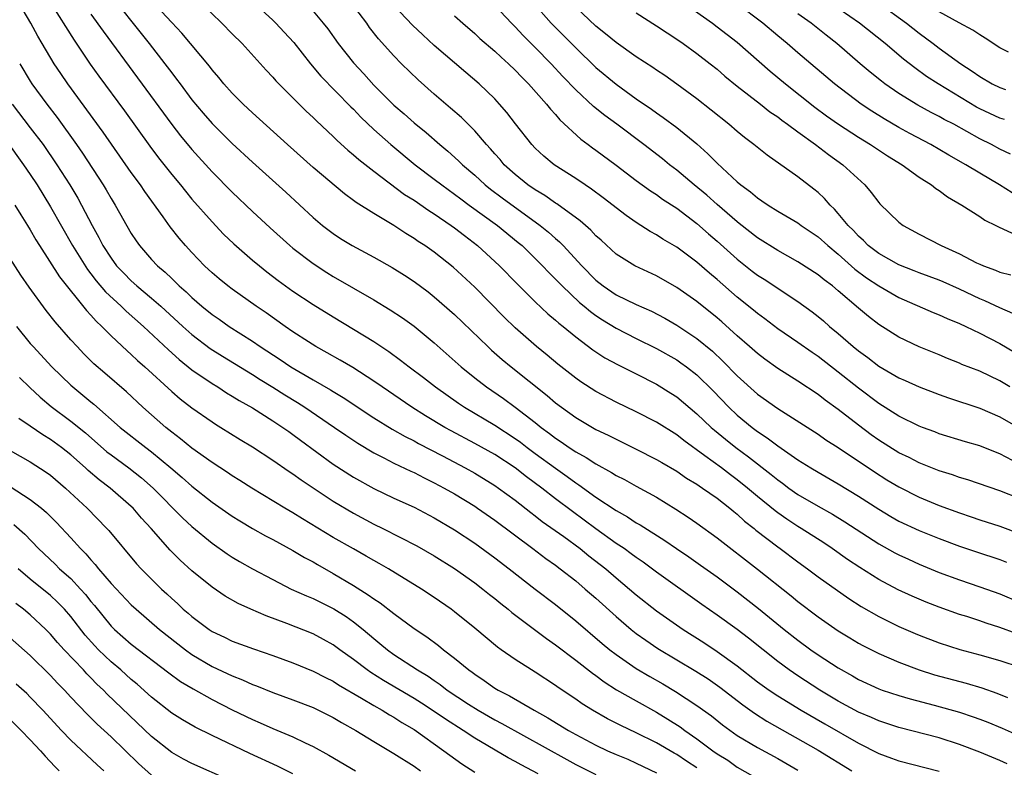
# Model space of a CAD drawing. Units: inches. Extents: x 2583000 to 2586000, y 1551000 to 1554000.
# Drawn here: x 2584430 to 2584527, y 1551055 to 1551129 of the extents above; entities that cross this region are included whole.
import ezdxf

# ---------------------------------------------------------------- set-up
doc = ezdxf.new("R2010")
doc.units = ezdxf.units.IN
doc.header["$MEASUREMENT"] = 0
doc.layers.add('LD25831551_2ft', color=115, linetype='Continuous')

msp = doc.modelspace()

# ---------------------------------------------------------------- linework, layer by layer
at = {"layer": 'LD25831551_2ft'}
for points, elevation in [([(2584438.448, 1551132.448), (2584442.768, 1551127), (2584444.32, 1551125), (2584445, 1551124.083), (2584445.48, 1551123.48), (2584445.823, 1551123), (2584447, 1551121.435), (2584448.111, 1551120.111), (2584449, 1551119.092), (2584451, 1551117.106), (2584453, 1551115.252), (2584456.291, 1551112.29), (2584459, 1551109.784), (2584459.928, 1551109), (2584461, 1551108.182), (2584461.714, 1551107.714), (2584462.865, 1551107), (2584465, 1551105.848), (2584466.822, 1551104.822), (2584468.058, 1551104.058), (2584469, 1551103.444), (2584470.404, 1551102.404), (2584471, 1551101.938), (2584473, 1551100.188), (2584476.29, 1551097), (2584476.658, 1551096.658), (2584477.724, 1551095.724), (2584478.605, 1551095), (2584482.169, 1551092.169), (2584483, 1551091.449), (2584483.586, 1551091), (2584485, 1551089.969), (2584486.652, 1551089), (2584487, 1551088.808), (2584488.226, 1551088.226), (2584489, 1551087.825), (2584491, 1551086.86), (2584493, 1551085.832), (2584493.515, 1551085.514), (2584495, 1551084.657), (2584495.981, 1551083.981), (2584497, 1551083.381), (2584497.219, 1551083.219), (2584497.567, 1551083), (2584499, 1551081.99), (2584500.274, 1551081), (2584500.663, 1551080.663), (2584501, 1551080.407), (2584501.727, 1551079.727), (2584502.665, 1551079), (2584502.844, 1551078.844), (2584505, 1551077.18), (2584505.258, 1551077), (2584507, 1551075.686), (2584507.961, 1551075), (2584509, 1551074.224), (2584512.05, 1551072.05), (2584513.267, 1551071.267), (2584515, 1551070.279), (2584517, 1551069.3), (2584518.598, 1551068.598), (2584519, 1551068.431), (2584521, 1551067.676), (2584523.031, 1551067.031), (2584525, 1551066.495), (2584527, 1551065.92), (2584529, 1551065.263)], 7822), ([(2584433.009, 1551131.009), (2584435.338, 1551127.338), (2584436.942, 1551124.942), (2584437.775, 1551123.775), (2584440.321, 1551120.321), (2584442.838, 1551116.839), (2584443.696, 1551115.696), (2584445, 1551114.038), (2584445.869, 1551113), (2584446.367, 1551112.367), (2584447, 1551111.607), (2584449, 1551109.335), (2584450.142, 1551108.142), (2584451.161, 1551107.161), (2584453, 1551105.567), (2584453.678, 1551105), (2584454.415, 1551104.414), (2584455.549, 1551103.549), (2584457, 1551102.499), (2584459, 1551101.166), (2584461, 1551099.932), (2584463, 1551098.74), (2584465, 1551097.516), (2584466.514, 1551096.514), (2584467.669, 1551095.669), (2584468.506, 1551095), (2584469.926, 1551093.926), (2584471.118, 1551093), (2584473.394, 1551091.393), (2584473.982, 1551091), (2584477, 1551089.21), (2584479, 1551087.905), (2584479.526, 1551087.526), (2584480.202, 1551087), (2584481, 1551086.415), (2584483, 1551084.961), (2584484.155, 1551084.156), (2584485, 1551083.524), (2584485.325, 1551083.325), (2584487, 1551082.107), (2584489, 1551080.777), (2584490.141, 1551080.141), (2584491, 1551079.567), (2584491.367, 1551079.366), (2584493.816, 1551077.816), (2584494.977, 1551077), (2584496.187, 1551076.187), (2584497.368, 1551075.368), (2584499, 1551074.205), (2584501, 1551072.722), (2584503.085, 1551071.085), (2584505.648, 1551069), (2584507, 1551067.938), (2584508.28, 1551067), (2584509, 1551066.5), (2584511, 1551065.21), (2584512.409, 1551064.409), (2584513, 1551064.056), (2584515, 1551063.123), (2584515.351, 1551063), (2584517, 1551062.469), (2584518.133, 1551062.133), (2584520.483, 1551061.517), (2584523, 1551060.822), (2584524.364, 1551060.364), (2584525, 1551060.134), (2584525.81, 1551059.81), (2584527.223, 1551059.223), (2584529, 1551058.444)], 7818), ([(2584528.607, 1551068.607), (2584527, 1551069.211), (2584525.639, 1551069.639), (2584525, 1551069.863), (2584523.725, 1551070.275), (2584523, 1551070.497), (2584521, 1551071.198), (2584519.706, 1551071.706), (2584518.308, 1551072.308), (2584516.938, 1551072.938), (2584515, 1551073.939), (2584513.118, 1551075.118), (2584511.928, 1551075.928), (2584510.408, 1551077), (2584509.562, 1551077.562), (2584507.326, 1551079), (2584507, 1551079.193), (2584505.908, 1551079.907), (2584505, 1551080.542), (2584504.735, 1551080.735), (2584503, 1551082.171), (2584502.026, 1551083), (2584501, 1551083.827), (2584500.317, 1551084.317), (2584499.429, 1551085), (2584497.797, 1551086.203), (2584495.701, 1551087.701), (2584495, 1551088.261), (2584493, 1551089.521), (2584491, 1551090.546), (2584489, 1551091.51), (2584487, 1551092.556), (2584485.508, 1551093.508), (2584485, 1551093.859), (2584483.244, 1551095.244), (2584482.163, 1551096.162), (2584481.134, 1551097), (2584479, 1551098.869), (2584477.92, 1551099.92), (2584475, 1551102.892), (2584472.862, 1551104.862), (2584471, 1551106.341), (2584470.068, 1551107), (2584469.417, 1551107.417), (2584469, 1551107.713), (2584468.19, 1551108.191), (2584467, 1551108.974), (2584465, 1551110.165), (2584463.264, 1551111.264), (2584463, 1551111.471), (2584462.11, 1551112.11), (2584459, 1551114.741), (2584456.45, 1551117), (2584453, 1551120.132), (2584452.073, 1551121), (2584451, 1551122.085), (2584450.174, 1551123), (2584449.649, 1551123.65), (2584449, 1551124.397), (2584448.744, 1551124.744), (2584446.011, 1551128.011), (2584445, 1551129.071), (2584443, 1551131.226)], 7824), ([(2584447.925, 1551131), (2584449.964, 1551129), (2584451, 1551127.945), (2584451.968, 1551127), (2584454.357, 1551124.357), (2584455, 1551123.68), (2584455.312, 1551123.312), (2584455.608, 1551123), (2584458.314, 1551120.314), (2584459, 1551119.68), (2584459.338, 1551119.338), (2584461, 1551117.792), (2584461.392, 1551117.392), (2584462.44, 1551116.44), (2584463, 1551115.985), (2584463.513, 1551115.513), (2584465, 1551114.35), (2584468.064, 1551112.064), (2584469, 1551111.483), (2584470.468, 1551110.468), (2584471, 1551110.141), (2584472.666, 1551109), (2584473, 1551108.755), (2584473.979, 1551107.979), (2584475.286, 1551107), (2584477.462, 1551105), (2584479.205, 1551103.204), (2584481, 1551101.421), (2584482.245, 1551100.245), (2584483, 1551099.628), (2584483.322, 1551099.322), (2584483.743, 1551099), (2584485, 1551097.953), (2584486.683, 1551096.683), (2584487.892, 1551095.892), (2584489.193, 1551095.193), (2584491, 1551094.291), (2584493, 1551093.268), (2584494.404, 1551092.404), (2584495, 1551092.02), (2584497, 1551090.347), (2584498.417, 1551089), (2584498.727, 1551088.727), (2584499.823, 1551087.823), (2584500.869, 1551087), (2584502.097, 1551086.097), (2584504.348, 1551084.348), (2584505, 1551083.8), (2584505.473, 1551083.473), (2584506.106, 1551083), (2584507, 1551082.373), (2584509, 1551081.206), (2584510.414, 1551080.414), (2584511.656, 1551079.656), (2584515, 1551077.488), (2584516.593, 1551076.593), (2584517, 1551076.384), (2584517.944, 1551075.944), (2584519, 1551075.48), (2584521, 1551074.654), (2584523, 1551073.902), (2584525, 1551073.231), (2584527, 1551072.535), (2584529, 1551071.669)], 7826), ([(2584453.177, 1551131), (2584455, 1551129.314), (2584455.32, 1551129), (2584456.136, 1551128.136), (2584457.083, 1551127.083), (2584458.731, 1551125), (2584459.778, 1551123.778), (2584462.742, 1551120.742), (2584463, 1551120.496), (2584463.724, 1551119.723), (2584465, 1551118.502), (2584466.696, 1551117), (2584469.116, 1551115), (2584471, 1551113.58), (2584471.742, 1551113), (2584473, 1551112.098), (2584473.618, 1551111.618), (2584474.465, 1551111), (2584477.262, 1551109), (2584479.316, 1551107.317), (2584479.693, 1551107), (2584481, 1551105.733), (2584481.728, 1551105), (2584482.338, 1551104.339), (2584483, 1551103.689), (2584483.645, 1551103), (2584485.375, 1551101.375), (2584485.838, 1551101), (2584486.459, 1551100.459), (2584487, 1551100.074), (2584487.645, 1551099.645), (2584489, 1551098.817), (2584491, 1551097.802), (2584493, 1551096.814), (2584495, 1551095.682), (2584495.407, 1551095.406), (2584495.962, 1551095), (2584497, 1551094.195), (2584498.608, 1551092.609), (2584500.164, 1551091), (2584501, 1551090.219), (2584502.474, 1551089), (2584503, 1551088.597), (2584503.971, 1551087.971), (2584505, 1551087.163), (2584507, 1551085.8), (2584508.266, 1551085), (2584509, 1551084.556), (2584511, 1551083.401), (2584513, 1551082.187), (2584515, 1551080.907), (2584516.193, 1551080.193), (2584517, 1551079.732), (2584519, 1551078.784), (2584521, 1551077.988), (2584523, 1551077.244), (2584524.674, 1551076.674), (2584527, 1551075.916), (2584527.658, 1551075.658)], 7828), ([(2584529, 1551081.925), (2584527, 1551082.732), (2584523.819, 1551083.819), (2584523, 1551084.058), (2584522.304, 1551084.304), (2584521, 1551084.695), (2584519, 1551085.483), (2584518.006, 1551086.006), (2584517, 1551086.488), (2584515, 1551087.736), (2584514.261, 1551088.26), (2584513, 1551089.212), (2584511, 1551090.789), (2584509.71, 1551091.71), (2584509, 1551092.258), (2584507, 1551093.565), (2584505, 1551094.826), (2584503.739, 1551095.739), (2584503, 1551096.302), (2584502.219, 1551097), (2584501, 1551098.052), (2584499.454, 1551099.454), (2584499, 1551099.844), (2584497, 1551101.461), (2584495, 1551102.861), (2584493, 1551103.998), (2584490.849, 1551105), (2584489, 1551106.164), (2584487.521, 1551107.521), (2584487, 1551107.976), (2584486.51, 1551108.51), (2584485.444, 1551109.444), (2584483.133, 1551111.133), (2584483, 1551111.209), (2584481.958, 1551111.958), (2584481, 1551112.505), (2584480.276, 1551113), (2584479, 1551114.026), (2584477.927, 1551115), (2584477.51, 1551115.51), (2584477, 1551116.075), (2584476.577, 1551116.576), (2584476.169, 1551117), (2584475, 1551118.36), (2584473.678, 1551119.677), (2584472.613, 1551120.613), (2584472.14, 1551121), (2584471, 1551121.993), (2584469.406, 1551123.406), (2584467.763, 1551125), (2584467, 1551125.766), (2584465.463, 1551127.463), (2584464.593, 1551128.593), (2584464.306, 1551129), (2584462.798, 1551131)], 7832), ([(2584480.826, 1551131), (2584482.585, 1551129), (2584485, 1551126.555), (2584487, 1551124.63), (2584489, 1551122.958), (2584491, 1551121.532), (2584492.501, 1551120.501), (2584493, 1551120.129), (2584493.673, 1551119.673), (2584495, 1551118.678), (2584497, 1551117.06), (2584498.094, 1551116.093), (2584499, 1551115.148), (2584501, 1551113.3), (2584501.36, 1551113), (2584502.322, 1551112.322), (2584503, 1551111.725), (2584503.441, 1551111.442), (2584504.061, 1551111), (2584505, 1551110.414), (2584507, 1551109.233), (2584507.313, 1551109), (2584509, 1551107.873), (2584509.973, 1551107), (2584511, 1551106.155), (2584512.651, 1551104.651), (2584513.794, 1551103.795), (2584515, 1551102.997), (2584517, 1551101.855), (2584520.389, 1551100.389), (2584521, 1551100.15), (2584521.781, 1551099.781), (2584523, 1551099.286), (2584523.621, 1551099), (2584525, 1551098.33), (2584527, 1551097.31), (2584528.432, 1551096.432)], 7840), ([(2584495.296, 1551131.296), (2584498.538, 1551129), (2584499, 1551128.664), (2584501, 1551127.129), (2584504.257, 1551124.257), (2584505.766, 1551123), (2584508.689, 1551120.689), (2584509.849, 1551119.849), (2584511.025, 1551119.025), (2584513, 1551117.721), (2584514.189, 1551117), (2584515.88, 1551115.88), (2584517.314, 1551115), (2584519, 1551113.765), (2584520.213, 1551113), (2584520.65, 1551112.65), (2584521, 1551112.44), (2584521.824, 1551111.824), (2584523.238, 1551111), (2584525, 1551109.861), (2584525.513, 1551109.512), (2584526.615, 1551109), (2584526.865, 1551108.865), (2584528.217, 1551108.217)], 7846), ([(2584527.461, 1551119.461), (2584527, 1551119.605), (2584525, 1551120.539), (2584524.698, 1551120.698), (2584520.884, 1551123), (2584519.749, 1551123.749), (2584518.583, 1551124.583), (2584517.46, 1551125.46), (2584515.626, 1551127), (2584513.107, 1551129), (2584510.225, 1551131)], 7852), ([(2584527.715, 1551055.715), (2584527, 1551056.029), (2584525, 1551056.861), (2584523, 1551057.628), (2584521, 1551058.258), (2584517, 1551059.313), (2584515, 1551059.947), (2584514.279, 1551060.279), (2584513, 1551060.809), (2584511, 1551061.919), (2584509.178, 1551063), (2584507, 1551064.399), (2584506.126, 1551065), (2584505, 1551065.837), (2584502.123, 1551068.123), (2584500.988, 1551068.988), (2584499, 1551070.417), (2584497.477, 1551071.477), (2584493, 1551074.666), (2584491.664, 1551075.664), (2584491, 1551076.11), (2584490.498, 1551076.498), (2584489.784, 1551077), (2584489, 1551077.525), (2584487, 1551078.956), (2584485.831, 1551079.831), (2584484.671, 1551080.671), (2584483, 1551081.939), (2584481.635, 1551083), (2584480.119, 1551084.118), (2584478.992, 1551085), (2584477, 1551086.307), (2584475, 1551087.421), (2584472.66, 1551088.659), (2584472.056, 1551089), (2584470.144, 1551090.144), (2584468.762, 1551091), (2584465.827, 1551093), (2584465, 1551093.588), (2584462.924, 1551094.924), (2584461.668, 1551095.668), (2584460.393, 1551096.393), (2584459.279, 1551097), (2584458.529, 1551097.471), (2584457, 1551098.471), (2584456.228, 1551099), (2584454.34, 1551100.34), (2584453.359, 1551101), (2584451, 1551102.67), (2584450.556, 1551103), (2584449.698, 1551103.698), (2584449, 1551104.292), (2584448.254, 1551105), (2584447, 1551106.313), (2584446.369, 1551107), (2584445.734, 1551107.734), (2584444.855, 1551108.855), (2584444.17, 1551109.83), (2584442.342, 1551112.342), (2584441.911, 1551113), (2584441, 1551114.246), (2584438.209, 1551118.209), (2584434.704, 1551123), (2584434.014, 1551124.014), (2584433.372, 1551125), (2584432.188, 1551127), (2584431.736, 1551127.736), (2584431.038, 1551129), (2584430.285, 1551130.285)], 7816), ([(2584459, 1551130.211), (2584460.009, 1551129), (2584460.443, 1551128.442), (2584461.478, 1551127), (2584463, 1551125.082), (2584464.007, 1551124.007), (2584465, 1551122.886), (2584467, 1551120.886), (2584468.025, 1551120.026), (2584469, 1551119.156), (2584470.188, 1551118.189), (2584471.537, 1551117), (2584472.343, 1551116.343), (2584473.398, 1551115.398), (2584473.787, 1551115), (2584475, 1551113.96), (2584476.037, 1551113), (2584476.573, 1551112.573), (2584477.719, 1551111.719), (2584481.495, 1551109), (2584482.322, 1551108.322), (2584483, 1551107.703), (2584483.384, 1551107.384), (2584483.756, 1551107), (2584485.6, 1551105), (2584487, 1551103.578), (2584487.727, 1551103), (2584489, 1551102.136), (2584491, 1551101.155), (2584492.497, 1551100.497), (2584493.817, 1551099.818), (2584495, 1551099.136), (2584497, 1551097.81), (2584498.538, 1551096.538), (2584499.571, 1551095.571), (2584501, 1551094.092), (2584503, 1551092.279), (2584505, 1551090.856), (2584509, 1551088.33), (2584509.782, 1551087.781), (2584511, 1551087.009), (2584514.591, 1551084.591), (2584515.822, 1551083.822), (2584517, 1551083.115), (2584519, 1551082.093), (2584521, 1551081.276), (2584523, 1551080.543), (2584524.158, 1551080.157), (2584525, 1551079.855), (2584527, 1551079.211), (2584529, 1551078.478)], 7830), ([(2584528.266, 1551085.734), (2584527, 1551086.391), (2584526.555, 1551086.554), (2584525, 1551087.176), (2584523.588, 1551087.588), (2584521, 1551088.378), (2584520.555, 1551088.555), (2584519.325, 1551089), (2584519, 1551089.123), (2584517, 1551090.106), (2584515, 1551091.364), (2584513, 1551092.894), (2584511, 1551094.481), (2584509, 1551096.004), (2584508.401, 1551096.402), (2584507, 1551097.398), (2584505, 1551098.772), (2584503.734, 1551099.735), (2584503, 1551100.259), (2584502.602, 1551100.602), (2584501, 1551101.888), (2584499, 1551103.634), (2584498.254, 1551104.254), (2584497, 1551105.341), (2584495, 1551106.834), (2584493.643, 1551107.643), (2584493, 1551108.062), (2584492.388, 1551108.388), (2584491, 1551109.286), (2584489.989, 1551109.989), (2584487.73, 1551111.73), (2584486.581, 1551112.581), (2584485.933, 1551113), (2584485, 1551113.641), (2584482.879, 1551115), (2584481.847, 1551115.847), (2584481, 1551116.629), (2584480.646, 1551117), (2584479.04, 1551119.04), (2584478.173, 1551120.173), (2584477.47, 1551121), (2584477, 1551121.507), (2584475.453, 1551123), (2584474.12, 1551124.12), (2584471, 1551126.817), (2584469.857, 1551127.858), (2584468.825, 1551128.825), (2584467, 1551130.753)], 7834), ([(2584527.971, 1551093), (2584527, 1551093.612), (2584525, 1551094.554), (2584523.242, 1551095.241), (2584523, 1551095.352), (2584521.82, 1551095.82), (2584521, 1551096.174), (2584519, 1551096.987), (2584517, 1551097.93), (2584515, 1551099.195), (2584513.983, 1551099.983), (2584513, 1551100.804), (2584511, 1551102.517), (2584510.416, 1551103), (2584509.598, 1551103.598), (2584509, 1551104.115), (2584507, 1551105.405), (2584505, 1551106.507), (2584503, 1551107.753), (2584501.193, 1551109.193), (2584501, 1551109.332), (2584499, 1551111.063), (2584497.977, 1551111.977), (2584496.727, 1551113), (2584495, 1551114.468), (2584494.298, 1551115), (2584493.584, 1551115.584), (2584491.743, 1551117), (2584489.074, 1551119), (2584487.874, 1551119.874), (2584486.765, 1551120.765), (2584485, 1551122.425), (2584483.737, 1551123.737), (2584482.555, 1551125), (2584481, 1551126.608), (2584479.796, 1551127.796), (2584479, 1551128.645), (2584478.632, 1551129), (2584477, 1551130.745)], 7838), ([(2584528.278, 1551100.278), (2584527, 1551100.834), (2584525.522, 1551101.522), (2584525, 1551101.722), (2584523, 1551102.672), (2584521.395, 1551103.395), (2584521, 1551103.56), (2584519, 1551104.297), (2584518.504, 1551104.504), (2584517, 1551105.083), (2584515, 1551106.205), (2584513.967, 1551107), (2584513.496, 1551107.496), (2584513, 1551107.926), (2584512.498, 1551108.498), (2584511.974, 1551109), (2584511, 1551110.184), (2584510.618, 1551110.618), (2584510.195, 1551111), (2584509.647, 1551111.647), (2584509, 1551112.242), (2584508.589, 1551112.589), (2584507, 1551113.802), (2584503.958, 1551115.958), (2584502.652, 1551117), (2584501.711, 1551117.711), (2584501, 1551118.279), (2584500.158, 1551119), (2584498.413, 1551120.414), (2584497, 1551121.522), (2584495, 1551122.99), (2584493.822, 1551123.822), (2584493, 1551124.363), (2584492.627, 1551124.628), (2584491, 1551125.671), (2584489, 1551127.082), (2584487.965, 1551127.965), (2584487, 1551128.713), (2584485, 1551130.611)], 7842), ([(2584491, 1551130.049), (2584493, 1551128.749), (2584494.042, 1551128.043), (2584495, 1551127.441), (2584495.635, 1551127), (2584497, 1551126.01), (2584498.309, 1551125), (2584499, 1551124.448), (2584499.776, 1551123.776), (2584501, 1551122.784), (2584503.288, 1551121), (2584504.236, 1551120.236), (2584505, 1551119.726), (2584505.401, 1551119.401), (2584505.98, 1551119), (2584507, 1551118.245), (2584508.744, 1551117), (2584510.017, 1551116.017), (2584511.455, 1551115), (2584513.614, 1551113), (2584514.255, 1551112.255), (2584515, 1551111.276), (2584515.13, 1551111.131), (2584517, 1551109.317), (2584517.43, 1551109), (2584519, 1551108.143), (2584521.202, 1551107), (2584523, 1551106.197), (2584524.696, 1551105.304), (2584525, 1551105.158), (2584525.37, 1551105), (2584526.578, 1551104.578), (2584527, 1551104.38), (2584528.087, 1551104.087)], 7844), ([(2584528.209, 1551112.209), (2584526.973, 1551113), (2584525, 1551114.162), (2584523.634, 1551115), (2584521.949, 1551115.949), (2584520.178, 1551117), (2584518.1, 1551118.1), (2584517, 1551118.701), (2584515.541, 1551119.542), (2584514.31, 1551120.31), (2584513.277, 1551121), (2584510.621, 1551123), (2584507, 1551126.067), (2584505.922, 1551127), (2584505, 1551127.753), (2584503.532, 1551129), (2584501, 1551130.941)], 7848), ([(2584515, 1551130.992), (2584517.759, 1551129), (2584519, 1551128.029), (2584520.41, 1551127), (2584521, 1551126.551), (2584523.147, 1551125), (2584524.268, 1551124.269), (2584525, 1551123.728), (2584526.245, 1551123), (2584527, 1551122.631), (2584527.558, 1551122.442)], 7854), ([(2584527.86, 1551126.14), (2584527, 1551126.565), (2584525.533, 1551127.532), (2584525, 1551127.843), (2584524.317, 1551128.317), (2584522.955, 1551129.045), (2584521, 1551130.147)], 7856), ([(2584437, 1551129.918), (2584438.204, 1551128.204), (2584445, 1551118.976), (2584445.868, 1551117.868), (2584447, 1551116.499), (2584449, 1551114.31), (2584451, 1551112.273), (2584453, 1551110.37), (2584454.743, 1551108.743), (2584456.689, 1551107), (2584457, 1551106.746), (2584459, 1551105.221), (2584460.347, 1551104.347), (2584461, 1551103.941), (2584465, 1551101.636), (2584466.645, 1551100.645), (2584467.848, 1551099.848), (2584469.008, 1551099.008), (2584471, 1551097.366), (2584473.656, 1551095), (2584475, 1551093.917), (2584476.178, 1551093), (2584477.856, 1551091.856), (2584479.009, 1551091.009), (2584481, 1551089.471), (2584481.573, 1551089), (2584482.401, 1551088.401), (2584483, 1551087.923), (2584483.565, 1551087.565), (2584484.353, 1551087), (2584485, 1551086.575), (2584486.033, 1551086.032), (2584487, 1551085.381), (2584488.546, 1551084.546), (2584489, 1551084.247), (2584489.833, 1551083.834), (2584491, 1551083.177), (2584493, 1551082.082), (2584494.921, 1551080.921), (2584496.13, 1551080.13), (2584497, 1551079.521), (2584499, 1551078.072), (2584503, 1551074.963), (2584506.327, 1551072.327), (2584507, 1551071.776), (2584509, 1551070.267), (2584511, 1551068.868), (2584512.159, 1551068.159), (2584513, 1551067.652), (2584513.422, 1551067.422), (2584515, 1551066.614), (2584517, 1551065.749), (2584519, 1551065.003), (2584520.526, 1551064.526), (2584523.675, 1551063.675), (2584525.213, 1551063.213), (2584526.7, 1551062.7), (2584527.742, 1551062.258)], 7820), ([(2584473, 1551129.752), (2584473.823, 1551129), (2584475, 1551127.974), (2584475.503, 1551127.503), (2584477, 1551126.227), (2584477.632, 1551125.632), (2584478.345, 1551125), (2584479, 1551124.373), (2584479.662, 1551123.662), (2584480.322, 1551123), (2584482.105, 1551121), (2584482.493, 1551120.493), (2584483, 1551119.967), (2584483.444, 1551119.443), (2584485.522, 1551117.522), (2584486.244, 1551117), (2584486.671, 1551116.671), (2584487, 1551116.445), (2584489, 1551114.963), (2584491, 1551113.451), (2584492.415, 1551112.415), (2584493, 1551112.04), (2584493.597, 1551111.596), (2584495, 1551110.687), (2584497, 1551109.188), (2584498.157, 1551108.157), (2584499, 1551107.449), (2584501, 1551105.648), (2584502.478, 1551104.478), (2584503, 1551104.08), (2584503.662, 1551103.662), (2584507, 1551101.464), (2584508.429, 1551100.429), (2584509, 1551099.985), (2584509.536, 1551099.536), (2584510.14, 1551099), (2584511, 1551098.287), (2584512.466, 1551097), (2584513, 1551096.568), (2584513.914, 1551095.914), (2584515, 1551095.071), (2584517, 1551093.909), (2584517.638, 1551093.638), (2584519, 1551093.012), (2584521, 1551092.256), (2584521.925, 1551091.925), (2584525, 1551090.902), (2584527, 1551090.031), (2584529, 1551088.877)], 7836), ([(2584528.05, 1551116.05), (2584527, 1551116.544), (2584526.159, 1551117), (2584525, 1551117.572), (2584522.433, 1551119), (2584521.488, 1551119.488), (2584521, 1551119.77), (2584520.184, 1551120.184), (2584518.888, 1551120.888), (2584517, 1551122.05), (2584515.624, 1551123), (2584515.269, 1551123.269), (2584514.16, 1551124.16), (2584513.169, 1551125), (2584510.871, 1551127), (2584509.811, 1551127.811), (2584508.301, 1551129), (2584507, 1551129.923)], 7850), ([(2584429.946, 1551125), (2584431, 1551123.256), (2584431.165, 1551123), (2584432.637, 1551121), (2584433.668, 1551119.668), (2584435.574, 1551117), (2584436.158, 1551116.158), (2584438.222, 1551113), (2584438.517, 1551112.517), (2584439, 1551111.661), (2584439.415, 1551111), (2584441, 1551108.191), (2584441.471, 1551107.471), (2584441.799, 1551107), (2584443, 1551105.63), (2584443.59, 1551105), (2584444.36, 1551104.36), (2584445, 1551103.735), (2584445.387, 1551103.387), (2584445.754, 1551103), (2584446.422, 1551102.422), (2584447, 1551101.847), (2584447.973, 1551101), (2584449, 1551100.17), (2584449.701, 1551099.701), (2584450.689, 1551099), (2584453, 1551097.529), (2584453.772, 1551097), (2584455.736, 1551095.736), (2584456.79, 1551095), (2584459, 1551093.694), (2584460.721, 1551092.721), (2584461, 1551092.541), (2584461.97, 1551091.97), (2584465, 1551089.962), (2584466.822, 1551088.822), (2584468.102, 1551088.102), (2584469, 1551087.661), (2584469.423, 1551087.423), (2584471.805, 1551086.196), (2584474.071, 1551085), (2584475, 1551084.478), (2584477, 1551083.255), (2584477.366, 1551083), (2584479, 1551081.789), (2584480.562, 1551080.562), (2584481, 1551080.244), (2584481.696, 1551079.696), (2584483.811, 1551078.189), (2584485.432, 1551077), (2584486.296, 1551076.296), (2584487.971, 1551075), (2584489, 1551074.11), (2584490.343, 1551073), (2584491, 1551072.43), (2584493, 1551070.86), (2584495.642, 1551069), (2584497.694, 1551067.694), (2584499, 1551066.835), (2584501, 1551065.391), (2584503, 1551063.833), (2584503.478, 1551063.478), (2584504.148, 1551063), (2584505, 1551062.432), (2584507.326, 1551061), (2584509.665, 1551059.665), (2584513, 1551057.732), (2584515, 1551056.716), (2584516.272, 1551056.272), (2584517, 1551055.997), (2584521, 1551054.965)], 7814), ([(2584429.194, 1551121), (2584431, 1551118.668), (2584432.261, 1551117), (2584433.637, 1551115), (2584434.899, 1551113), (2584435.689, 1551111.689), (2584436.073, 1551111), (2584437.123, 1551109), (2584437.798, 1551107.798), (2584438.194, 1551107), (2584439, 1551105.736), (2584439.544, 1551105), (2584440.252, 1551104.252), (2584441, 1551103.492), (2584441.552, 1551103), (2584443, 1551101.805), (2584443.918, 1551101), (2584446.106, 1551099), (2584447, 1551098.202), (2584448.822, 1551096.822), (2584450.039, 1551096.039), (2584453, 1551094.243), (2584453.756, 1551093.757), (2584455, 1551092.999), (2584456.211, 1551092.211), (2584457.456, 1551091.456), (2584458.176, 1551091), (2584461.115, 1551089), (2584462.224, 1551088.224), (2584463.429, 1551087.429), (2584465, 1551086.499), (2584466.009, 1551085.991), (2584467, 1551085.463), (2584468.665, 1551084.665), (2584469, 1551084.521), (2584469.997, 1551083.997), (2584471, 1551083.523), (2584471.972, 1551083), (2584473, 1551082.412), (2584475, 1551081.19), (2584475.286, 1551081), (2584477, 1551079.804), (2584480.769, 1551077), (2584482.031, 1551076.031), (2584483, 1551075.351), (2584483.474, 1551075), (2584485, 1551073.803), (2584485.953, 1551073), (2584487, 1551072.085), (2584489, 1551070.274), (2584490.5, 1551069), (2584491, 1551068.602), (2584491.931, 1551067.931), (2584493.126, 1551067.126), (2584496.887, 1551064.887), (2584498.104, 1551064.105), (2584499.281, 1551063.281), (2584501.534, 1551061.534), (2584502.706, 1551060.706), (2584503.928, 1551059.929), (2584509, 1551057.042), (2584512.343, 1551055)], 7812), ([(2584428.592, 1551117.408), (2584430.335, 1551115), (2584431, 1551114.029), (2584431.67, 1551113), (2584433, 1551110.837), (2584435.178, 1551107), (2584436.646, 1551104.646), (2584437, 1551104.213), (2584437.519, 1551103.519), (2584438.43, 1551102.43), (2584439.988, 1551101), (2584440.495, 1551100.495), (2584442.208, 1551099), (2584444.678, 1551096.678), (2584445.731, 1551095.731), (2584447, 1551094.71), (2584449, 1551093.331), (2584449.555, 1551093), (2584450.432, 1551092.432), (2584451, 1551092.108), (2584451.677, 1551091.677), (2584453, 1551090.938), (2584455, 1551089.665), (2584456.007, 1551089), (2584456.581, 1551088.581), (2584457, 1551088.298), (2584457.739, 1551087.739), (2584461, 1551085.371), (2584463, 1551084.071), (2584465, 1551082.945), (2584467, 1551081.998), (2584469, 1551081.096), (2584471, 1551080.059), (2584473, 1551078.874), (2584475, 1551077.542), (2584477, 1551076.091), (2584478.42, 1551075), (2584480.989, 1551072.989), (2584483, 1551071.46), (2584485, 1551069.87), (2584487.624, 1551067.624), (2584488.374, 1551067), (2584489, 1551066.511), (2584491, 1551065.123), (2584492.338, 1551064.338), (2584493.617, 1551063.617), (2584494.875, 1551062.875), (2584497, 1551061.482), (2584498.437, 1551060.437), (2584499.547, 1551059.547), (2584501, 1551058.52), (2584503, 1551057.327), (2584505, 1551056.225), (2584507, 1551055.078)], 7810), ([(2584429.477, 1551111), (2584430.052, 1551110.052), (2584430.719, 1551109), (2584431, 1551108.54), (2584431.556, 1551107.556), (2584431.903, 1551107), (2584433.897, 1551103.897), (2584436.567, 1551100.567), (2584437, 1551100.126), (2584437.519, 1551099.518), (2584438.086, 1551099), (2584439, 1551098.066), (2584440.575, 1551096.575), (2584441, 1551096.216), (2584441.622, 1551095.622), (2584442.338, 1551095), (2584445, 1551092.554), (2584445.833, 1551091.833), (2584447, 1551090.924), (2584449, 1551089.538), (2584449.327, 1551089.327), (2584449.873, 1551089), (2584451.792, 1551087.792), (2584453, 1551087.066), (2584455, 1551085.769), (2584456.632, 1551084.632), (2584457, 1551084.395), (2584457.806, 1551083.806), (2584461, 1551081.697), (2584463, 1551080.498), (2584465, 1551079.439), (2584465.907, 1551079), (2584469.278, 1551077.278), (2584471, 1551076.283), (2584473, 1551075.028), (2584475, 1551073.618), (2584475.817, 1551073), (2584476.468, 1551072.468), (2584477, 1551072.06), (2584477.576, 1551071.576), (2584478.324, 1551071), (2584478.687, 1551070.687), (2584482.1, 1551068.1), (2584483, 1551067.476), (2584485, 1551065.96), (2584486.659, 1551064.659), (2584487, 1551064.429), (2584487.813, 1551063.813), (2584489.039, 1551063.039), (2584491, 1551061.928), (2584493, 1551060.819), (2584494.135, 1551060.135), (2584495.354, 1551059.354), (2584495.815, 1551059), (2584497, 1551058.188), (2584498.573, 1551057), (2584499, 1551056.696), (2584500.048, 1551056.048), (2584501, 1551055.373), (2584502.518, 1551054.518)], 7808), ([(2584497, 1551055.304), (2584495.961, 1551055.962), (2584495, 1551056.617), (2584494.75, 1551056.75), (2584493, 1551057.779), (2584491, 1551058.784), (2584489.482, 1551059.482), (2584488.156, 1551060.157), (2584486.677, 1551061), (2584485.642, 1551061.641), (2584485, 1551062.094), (2584483.261, 1551063.261), (2584483, 1551063.456), (2584481, 1551064.769), (2584480.611, 1551065), (2584479, 1551066.039), (2584477.624, 1551067), (2584477.259, 1551067.26), (2584475, 1551069.143), (2584473, 1551070.747), (2584472.658, 1551071), (2584471, 1551072.153), (2584469.718, 1551073), (2584466.453, 1551075), (2584465.535, 1551075.535), (2584465, 1551075.825), (2584464.268, 1551076.268), (2584463, 1551076.968), (2584461, 1551078.117), (2584457.949, 1551079.949), (2584457, 1551080.54), (2584456.202, 1551081), (2584452.918, 1551083), (2584451.749, 1551083.749), (2584451, 1551084.205), (2584450.53, 1551084.53), (2584449, 1551085.516), (2584447, 1551086.952), (2584445.882, 1551087.883), (2584445, 1551088.536), (2584444.426, 1551089), (2584442.155, 1551091), (2584440.521, 1551092.52), (2584438.365, 1551094.365), (2584437.301, 1551095.301), (2584436.297, 1551096.297), (2584435.622, 1551097), (2584435, 1551097.683), (2584433.446, 1551099.446), (2584432.561, 1551100.561), (2584430.873, 1551102.873), (2584430.056, 1551104.056), (2584429, 1551105.716)], 7806), ([(2584429.638, 1551099), (2584431, 1551097.315), (2584431.266, 1551097), (2584433.128, 1551095), (2584435, 1551093.195), (2584435.213, 1551093), (2584436.205, 1551092.205), (2584437, 1551091.522), (2584437.291, 1551091.291), (2584439.908, 1551089), (2584442.433, 1551087), (2584443, 1551086.578), (2584444.92, 1551085), (2584446.047, 1551084.048), (2584447, 1551083.184), (2584449, 1551081.603), (2584451, 1551080.222), (2584451.751, 1551079.751), (2584453.002, 1551079.002), (2584454.281, 1551078.281), (2584455, 1551077.91), (2584457, 1551076.82), (2584458.132, 1551076.133), (2584459, 1551075.679), (2584459.423, 1551075.423), (2584461, 1551074.553), (2584463, 1551073.353), (2584464.444, 1551072.444), (2584465, 1551072.022), (2584465.627, 1551071.627), (2584467, 1551070.567), (2584469, 1551069.095), (2584470.26, 1551068.26), (2584471.411, 1551067.411), (2584471.905, 1551067), (2584473, 1551066.17), (2584474.411, 1551065), (2584474.759, 1551064.759), (2584475, 1551064.57), (2584475.953, 1551063.952), (2584477, 1551063.204), (2584477.333, 1551063), (2584478.438, 1551062.438), (2584480.885, 1551061), (2584482.254, 1551060.254), (2584484.283, 1551059), (2584485, 1551058.599), (2584487, 1551057.535), (2584488.15, 1551057), (2584489, 1551056.626), (2584490.147, 1551056.147), (2584491, 1551055.767), (2584493, 1551054.797)], 7804), ([(2584429.945, 1551093.945), (2584430.954, 1551092.954), (2584431.988, 1551091.988), (2584433.074, 1551091.074), (2584435, 1551089.628), (2584436.45, 1551088.45), (2584438.588, 1551086.588), (2584439, 1551086.27), (2584440.747, 1551085), (2584442.007, 1551084.008), (2584443.174, 1551083), (2584446.066, 1551080.066), (2584447, 1551079.191), (2584449, 1551077.538), (2584450.491, 1551076.491), (2584451, 1551076.151), (2584451.716, 1551075.717), (2584453, 1551074.997), (2584455, 1551073.933), (2584456.842, 1551073), (2584458.331, 1551072.331), (2584459, 1551072.069), (2584461.057, 1551071.056), (2584462.272, 1551070.272), (2584463, 1551069.753), (2584463.943, 1551069), (2584465, 1551068.109), (2584465.621, 1551067.621), (2584466.358, 1551067), (2584467, 1551066.539), (2584469.34, 1551065), (2584470.382, 1551064.382), (2584471, 1551063.943), (2584471.567, 1551063.567), (2584472.285, 1551063), (2584474.401, 1551061.599), (2584475.348, 1551061), (2584477, 1551060.052), (2584477.693, 1551059.693), (2584484.118, 1551056.118), (2584485, 1551055.651), (2584487, 1551054.63)], 7802), ([(2584481.278, 1551054.722), (2584479.589, 1551055.589), (2584479, 1551055.93), (2584478.297, 1551056.297), (2584475, 1551058.227), (2584473.856, 1551059), (2584472.114, 1551060.114), (2584471, 1551060.893), (2584469.722, 1551061.722), (2584469, 1551062.177), (2584465.956, 1551063.955), (2584464.73, 1551064.73), (2584464.349, 1551065), (2584463, 1551066.036), (2584461.635, 1551067), (2584461, 1551067.469), (2584460.02, 1551068.02), (2584459, 1551068.561), (2584456.411, 1551069.589), (2584454.342, 1551070.343), (2584452.835, 1551071), (2584451.575, 1551071.575), (2584450.305, 1551072.305), (2584449, 1551073.194), (2584447, 1551074.807), (2584445.845, 1551075.845), (2584444.848, 1551076.847), (2584442.959, 1551079), (2584442.017, 1551080.017), (2584441.168, 1551081), (2584441, 1551081.162), (2584438.895, 1551083), (2584437.813, 1551083.813), (2584436.729, 1551084.729), (2584436.447, 1551085), (2584435, 1551086.279), (2584434.1, 1551087), (2584433, 1551087.814), (2584432.252, 1551088.252), (2584431, 1551089.123), (2584429.871, 1551089.871)], 7800), ([(2584429, 1551086.73), (2584431, 1551085.601), (2584432.582, 1551084.582), (2584433, 1551084.276), (2584434.479, 1551083), (2584436.626, 1551081), (2584438.59, 1551079), (2584438.787, 1551078.787), (2584441.504, 1551075.504), (2584441.966, 1551075), (2584443, 1551073.965), (2584443.988, 1551073), (2584444.519, 1551072.519), (2584445, 1551072.053), (2584445.559, 1551071.559), (2584446.148, 1551071), (2584446.616, 1551070.616), (2584447, 1551070.268), (2584448.7, 1551069), (2584449, 1551068.805), (2584450.236, 1551068.236), (2584451, 1551067.858), (2584453.089, 1551067.089), (2584455, 1551066.438), (2584457, 1551065.712), (2584459, 1551064.882), (2584460.231, 1551064.231), (2584461, 1551063.868), (2584461.521, 1551063.521), (2584463.796, 1551062.204), (2584465, 1551061.467), (2584465.837, 1551061), (2584466.551, 1551060.551), (2584467, 1551060.309), (2584467.798, 1551059.798), (2584469, 1551059.112), (2584471.953, 1551057), (2584472.547, 1551056.547), (2584473.71, 1551055.71), (2584475, 1551054.885)], 7798), ([(2584429, 1551083.144), (2584431, 1551081.868), (2584432.102, 1551081), (2584432.592, 1551080.593), (2584433.597, 1551079.597), (2584435, 1551078.083), (2584435.964, 1551077), (2584436.488, 1551076.488), (2584437, 1551075.88), (2584437.43, 1551075.43), (2584437.751, 1551075), (2584439, 1551073.553), (2584441, 1551071.445), (2584441.476, 1551071), (2584443.789, 1551069), (2584446.356, 1551067), (2584447, 1551066.536), (2584449, 1551065.347), (2584451, 1551064.398), (2584452.01, 1551064.01), (2584453, 1551063.549), (2584453.407, 1551063.407), (2584455, 1551062.767), (2584457, 1551062.042), (2584459, 1551061.262), (2584461, 1551060.284), (2584461.802, 1551059.802), (2584463.231, 1551059), (2584465, 1551057.912), (2584467, 1551056.731), (2584469, 1551055.454), (2584469.627, 1551055)], 7796), ([(2584429.377, 1551079.377), (2584430.442, 1551078.442), (2584431.819, 1551077), (2584433.45, 1551075.45), (2584433.9, 1551075), (2584435, 1551074.034), (2584435.984, 1551073), (2584436.466, 1551072.466), (2584437, 1551071.779), (2584437.359, 1551071.36), (2584439, 1551069.334), (2584439.338, 1551069), (2584441, 1551067.56), (2584444.718, 1551064.718), (2584445.865, 1551063.866), (2584447.11, 1551063.111), (2584449, 1551062.061), (2584451, 1551061.056), (2584453, 1551060.09), (2584453.77, 1551059.769), (2584455, 1551059.21), (2584457, 1551058.371), (2584458.214, 1551057.786), (2584459, 1551057.429), (2584460.564, 1551056.564), (2584463.203, 1551055)], 7794), ([(2584457, 1551054.717), (2584455.462, 1551055.462), (2584452.729, 1551056.729), (2584449, 1551058.495), (2584447.315, 1551059.315), (2584446.052, 1551060.052), (2584445, 1551060.724), (2584443, 1551062.294), (2584441.578, 1551063.578), (2584441, 1551064.043), (2584439.947, 1551065), (2584439, 1551065.797), (2584437.749, 1551067), (2584437.38, 1551067.38), (2584436.43, 1551068.43), (2584435, 1551070.285), (2584434.381, 1551071), (2584433.707, 1551071.707), (2584433, 1551072.355), (2584431, 1551073.97), (2584429.809, 1551075)], 7792), ([(2584454.439, 1551052.438), (2584447, 1551055.741), (2584446.179, 1551056.179), (2584445, 1551056.837), (2584443, 1551058.408), (2584438.611, 1551062.611), (2584438.247, 1551063), (2584437.601, 1551063.601), (2584437, 1551064.221), (2584436.604, 1551064.603), (2584436.25, 1551065), (2584434.342, 1551067), (2584433.702, 1551067.702), (2584433, 1551068.538), (2584432.539, 1551069), (2584431, 1551070.439), (2584430.319, 1551071), (2584429.561, 1551071.561)], 7790), ([(2584443, 1551054.575), (2584441.723, 1551055.723), (2584439, 1551058.377), (2584437.625, 1551059.625), (2584436.615, 1551060.615), (2584435, 1551062.313), (2584434.378, 1551063), (2584433.697, 1551063.697), (2584433, 1551064.452), (2584431, 1551066.416), (2584429, 1551068.177)], 7788), ([(2584438.266, 1551055), (2584437.603, 1551055.603), (2584435, 1551058.054), (2584434.087, 1551059), (2584432.243, 1551061), (2584431, 1551062.314), (2584430.652, 1551062.652), (2584429.601, 1551063.601)], 7786), ([(2584429, 1551060.084), (2584430.103, 1551059), (2584431, 1551058.09), (2584432, 1551057), (2584432.463, 1551056.462), (2584433.425, 1551055.425), (2584433.849, 1551055)], 7784)]:
    msp.add_lwpolyline(points, dxfattribs=dict(at, elevation=elevation))

doc.saveas('drawing.dxf')
